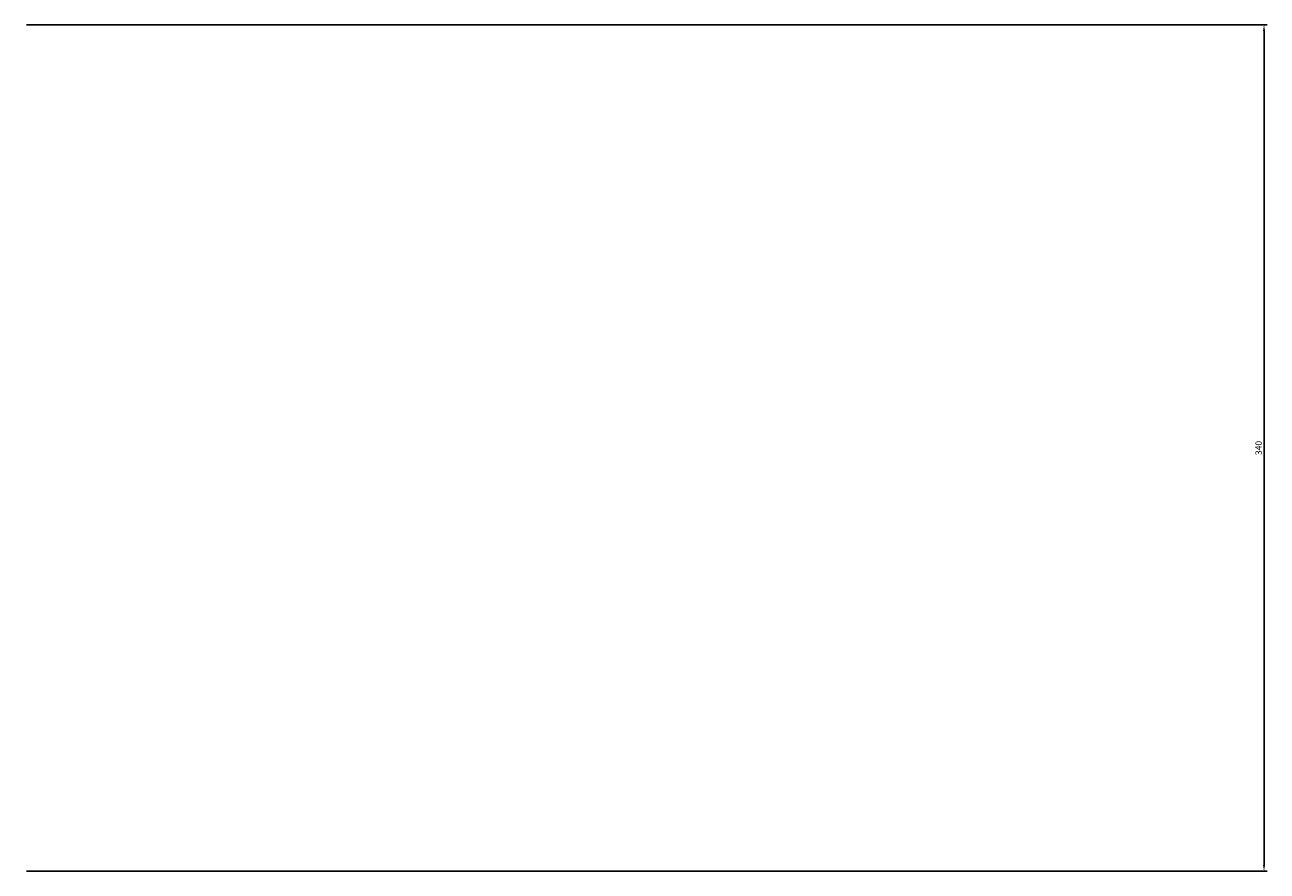
# Model space of a CAD drawing. Units: millimetres. Extents: x -11858 to 799804, y -106822 to 62277.
# Drawn here: x 799305 to 799804, y 61937 to 62277 of the extents above; entities that cross this region are included whole.
import ezdxf

# ---------------------------------------------------------------- set-up
doc = ezdxf.new("R2010")
doc.units = ezdxf.units.MM
doc.layers.add('Размер', color=250, linetype='Continuous', lineweight=13)
doc.dimstyles.new('ISO-25', dxfattribs={"dimtxt": 2.5, "dimasz": 2.5, "dimexe": 1.25, "dimexo": 0.625, "dimtad": 1, "dimtxsty": 'Standard', "dimcen": 2.5, "dimadec": 0, "dimazin": 0, "dimtfac": 1, "dimtmove": 0, "dimatfit": 3, "dimfxl": 0, "dimarcsym": 0})

# ---------------------------------------------------------------- blocks, each defined once
blk = doc.blocks.new('*D0')
at = {"layer": 'Defpoints', "color": 0, "ltscale": 100}
for p in [(799305.36, 62276.88, -0.36), (799305.36, 61936.88, 2.21), (799802.79, 61936.88)]:
    blk.add_point(p, dxfattribs=at)
at = {"layer": 'Размер', "color": 0, "lineweight": -2, "ltscale": 100}
for p, q in [((799305.99, 62276.88), (799804.04, 62276.88)), ((799802.79, 62274.38), (799802.79, 61939.38)), ((799305.99, 61936.88), (799804.04, 61936.88))]:
    blk.add_line(p, q, dxfattribs=at)
at = {"layer": 'Размер', "color": 0, "ltscale": 100}
for points in [[(799802.37, 62274.38), (799803.21, 62274.38), (799802.79, 62276.88)], [(799802.37, 61939.38), (799803.21, 61939.38), (799802.79, 61936.88)]]:
    blk.add_solid(points, dxfattribs=at)
at = {"layer": 'Размер', "color": 0, "ltscale": 100, "insert": (799800.92, 62106.88), "char_height": 2.5, "attachment_point": 5, "rotation": 90}
blk.add_mtext('340', dxfattribs=at)

msp = doc.modelspace()

# ---------------------------------------------------------------- dimensions: what is measured, and where the dimension line sits
at = {"layer": 'Размер', "ltscale": 100}
dim = msp.add_linear_dim(base=(799802.79, 61936.879), p1=(799305.362, 62276.879, -0.362), p2=(799305.362, 61936.879, 2.206), angle=90, dimstyle='ISO-25', dxfattribs=at)
dim.commit()
dim.dimension.update_dxf_attribs({"geometry": '*D0', "text_midpoint": (799800.915, 62106.879)})

doc.saveas('drawing.dxf')
